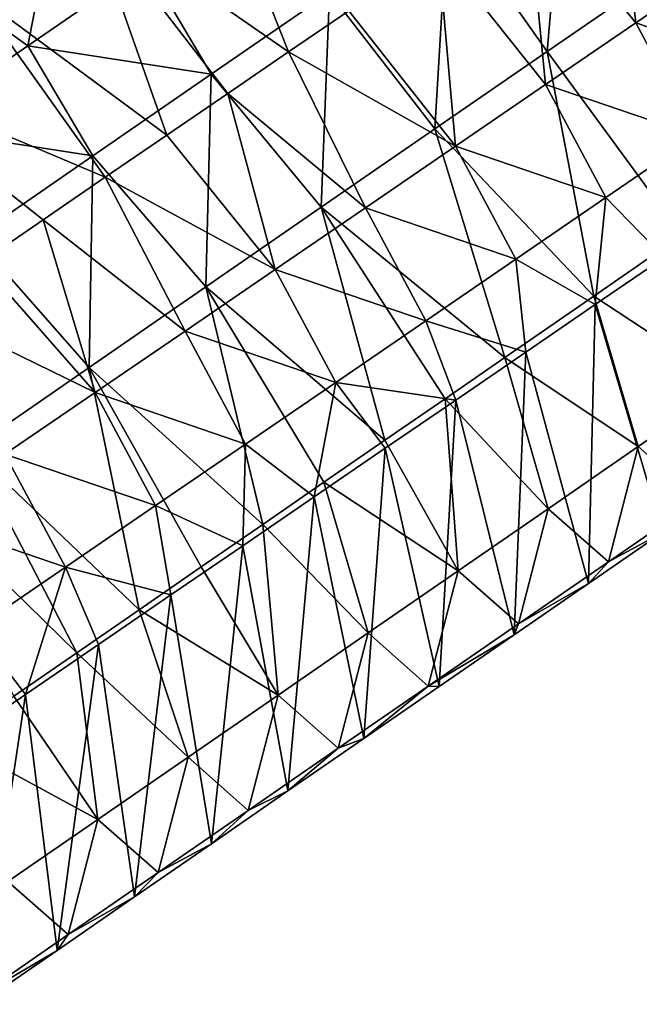
# Model space of a CAD drawing. Units: millimetres. Extents: x -110 to 135, y -21 to 276.
# Drawn here: x 31 to 37, y 129 to 138 of the extents above; entities that cross this region are included whole.
import ezdxf

# ---------------------------------------------------------------- set-up
doc = ezdxf.new("R2010")
doc.units = ezdxf.units.MM
doc.header["$LTSCALE"] = 65.185185
for name, color, linetype in [('314', 7, 'CONTINUOUS'), ('315', 7, 'CONTINUOUS'), ('316', 7, 'CONTINUOUS'), ('317', 7, 'CONTINUOUS')]:
    doc.layers.add(name, color=color, linetype=linetype)

msp = doc.modelspace()

# ---------------------------------------------------------------- linework, layer by layer
at = {"layer": '314', "linetype": 'Continuous'}
for points in [[(36.1829, 139.5134, 52.8343), (36.0056, 137.4583, 52.8716), (35.0903, 138.7588, 52.9787), (36.1829, 139.5134, 52.8343)], [(37.0272, 138.1638, 52.7366), (36.0056, 137.4583, 52.8716), (36.1829, 139.5134, 52.8343), (37.0272, 138.1638, 52.7366)], [(35.0903, 138.7588, 52.9787), (34.9704, 136.7434, 53.0084), (33.9976, 138.0042, 53.1231), (35.0903, 138.7588, 52.9787)], [(36.0056, 137.4583, 52.8716), (34.9704, 136.7434, 53.0084), (35.0903, 138.7588, 52.9787), (36.0056, 137.4583, 52.8716)], [(30.5582, 137.9811, 55.5949), (31.4174, 138.5745, 55.4813), (31.2123, 137.5109, 54.1613), (30.5582, 137.9811, 55.5949)], [(31.4174, 138.5745, 55.4813), (32.305, 138.2654, 54.0169), (31.2123, 137.5109, 54.1613), (31.4174, 138.5745, 55.4813)], [(32.305, 138.2654, 54.0169), (32.905, 137.2497, 53.2675), (31.2123, 137.5109, 54.1613), (32.305, 138.2654, 54.0169)], [(33.9976, 138.0042, 53.1231), (32.905, 137.2497, 53.2675), (32.305, 138.2654, 54.0169), (33.9976, 138.0042, 53.1231)], [(30.5582, 137.9811, 55.5949), (31.2123, 137.5109, 54.1613), (30.1197, 136.7563, 54.3057), (30.5582, 137.9811, 55.5949)], [(33.9976, 138.0042, 53.1231), (33.9208, 136.0186, 53.1471), (32.905, 137.2497, 53.2675), (33.9976, 138.0042, 53.1231)], [(34.9704, 136.7434, 53.0084), (33.9208, 136.0186, 53.1471), (33.9976, 138.0042, 53.1231), (34.9704, 136.7434, 53.0084)], [(31.2123, 137.5109, 54.1613), (31.8123, 136.4951, 53.4119), (30.1197, 136.7563, 54.3057), (31.2123, 137.5109, 54.1613)], [(32.905, 137.2497, 53.2675), (31.8123, 136.4951, 53.4119), (31.2123, 137.5109, 54.1613), (32.905, 137.2497, 53.2675)], [(32.905, 137.2497, 53.2675), (32.8561, 135.2833, 53.2878), (31.8123, 136.4951, 53.4119), (32.905, 137.2497, 53.2675)], [(33.9208, 136.0186, 53.1471), (32.8561, 135.2833, 53.2878), (32.905, 137.2497, 53.2675), (33.9208, 136.0186, 53.1471)], [(31.8123, 136.4951, 53.4119), (30.7197, 135.7405, 53.5562), (30.1197, 136.7563, 54.3057), (31.8123, 136.4951, 53.4119)], [(31.8123, 136.4951, 53.4119), (31.7766, 134.5378, 53.4304), (30.7197, 135.7405, 53.5562), (31.8123, 136.4951, 53.4119)], [(32.8561, 135.2833, 53.2878), (31.7766, 134.5378, 53.4304), (31.8123, 136.4951, 53.4119), (32.8561, 135.2833, 53.2878)], [(31.7766, 134.5378, 53.4304), (30.6833, 133.7828, 53.5749), (30.7197, 135.7405, 53.5562), (31.7766, 134.5378, 53.4304)]]:
    msp.add_3dface(points, dxfattribs=at)
at = {"layer": '315', "linetype": 'Continuous'}
for points in [[(36.6214, 139.5102, 67.9864), (35.8162, 138.9589, 68.1093), (36.8245, 137.7234, 67.9881), (36.6214, 139.5102, 67.9864)], [(37.6566, 138.2931, 67.8611), (36.6214, 139.5102, 67.9864), (36.8245, 137.7234, 67.9881), (37.6566, 138.2931, 67.8611)], [(35.8162, 138.9589, 68.1093), (35.0008, 138.4006, 68.2338), (35.9924, 137.1537, 68.1152), (35.8162, 138.9589, 68.1093)], [(36.8245, 137.7234, 67.9881), (35.8162, 138.9589, 68.1093), (35.9924, 137.1537, 68.1152), (36.8245, 137.7234, 67.9881)], [(35.0008, 138.4006, 68.2338), (34.1748, 137.835, 68.3599), (35.1604, 136.584, 68.2422), (35.0008, 138.4006, 68.2338)], [(35.9924, 137.1537, 68.1152), (35.0008, 138.4006, 68.2338), (35.1604, 136.584, 68.2422), (35.9924, 137.1537, 68.1152)], [(37.6566, 138.2931, 67.8611), (36.8245, 137.7234, 67.9881), (38.214, 137.2488, 67.1194), (37.6566, 138.2931, 67.8611)], [(34.1748, 137.835, 68.3599), (33.6187, 137.4543, 68.4447), (35.1604, 136.584, 68.2422), (34.1748, 137.835, 68.3599)], [(36.8245, 137.7234, 67.9881), (35.9924, 137.1537, 68.1152), (37.3819, 136.6792, 67.2464), (36.8245, 137.7234, 67.9881)], [(38.214, 137.2488, 67.1194), (36.8245, 137.7234, 67.9881), (37.3819, 136.6792, 67.2464), (38.214, 137.2488, 67.1194)], [(33.6187, 137.4543, 68.4447), (33.0587, 137.0708, 68.5302), (34.3283, 136.0143, 68.3692), (33.6187, 137.4543, 68.4447)], [(35.1604, 136.584, 68.2422), (33.6187, 137.4543, 68.4447), (34.3283, 136.0143, 68.3692), (35.1604, 136.584, 68.2422)], [(35.9924, 137.1537, 68.1152), (35.1604, 136.584, 68.2422), (36.5499, 136.1095, 67.3735), (35.9924, 137.1537, 68.1152)], [(37.3819, 136.6792, 67.2464), (35.9924, 137.1537, 68.1152), (36.5499, 136.1095, 67.3735), (37.3819, 136.6792, 67.2464)], [(33.0587, 137.0708, 68.5302), (32.4945, 136.6845, 68.6164), (33.4962, 135.4446, 68.4963), (33.0587, 137.0708, 68.5302)], [(34.3283, 136.0143, 68.3692), (33.0587, 137.0708, 68.5302), (33.4962, 135.4446, 68.4963), (34.3283, 136.0143, 68.3692)], [(32.4945, 136.6845, 68.6164), (31.9259, 136.2952, 68.7032), (33.4962, 135.4446, 68.4963), (32.4945, 136.6845, 68.6164)], [(37.3819, 136.6792, 67.2464), (36.5499, 136.1095, 67.3735), (37.0881, 135.5556, 65.9486), (37.3819, 136.6792, 67.2464)], [(35.1604, 136.584, 68.2422), (34.3283, 136.0143, 68.3692), (35.7179, 135.5398, 67.5005), (35.1604, 136.584, 68.2422)], [(36.5499, 136.1095, 67.3735), (35.1604, 136.584, 68.2422), (35.7179, 135.5398, 67.5005), (36.5499, 136.1095, 67.3735)], [(31.9259, 136.2952, 68.7032), (31.353, 135.9029, 68.7906), (32.6641, 134.8749, 68.6233), (31.9259, 136.2952, 68.7032)], [(33.4962, 135.4446, 68.4963), (31.9259, 136.2952, 68.7032), (32.6641, 134.8749, 68.6233), (33.4962, 135.4446, 68.4963)], [(36.5499, 136.1095, 67.3735), (35.7179, 135.5398, 67.5005), (36.4509, 135.1193, 66.0459), (36.5499, 136.1095, 67.3735)], [(37.0881, 135.5556, 65.9486), (36.5499, 136.1095, 67.3735), (36.4509, 135.1193, 66.0459), (37.0881, 135.5556, 65.9486)], [(34.3283, 136.0143, 68.3692), (33.4962, 135.4446, 68.4963), (34.8859, 134.9701, 67.6275), (34.3283, 136.0143, 68.3692)], [(35.7179, 135.5398, 67.5005), (34.3283, 136.0143, 68.3692), (34.8859, 134.9701, 67.6275), (35.7179, 135.5398, 67.5005)], [(31.353, 135.9029, 68.7906), (30.7754, 135.5075, 68.8788), (31.8321, 134.3052, 68.7503), (31.353, 135.9029, 68.7906)], [(32.6641, 134.8749, 68.6233), (31.353, 135.9029, 68.7906), (31.8321, 134.3052, 68.7503), (32.6641, 134.8749, 68.6233)], [(36.437, 135.1983, 53.4679), (37.2493, 135.7593, 53.3606), (37.6787, 134.3815, 54.2108), (36.437, 135.1983, 53.4679)], [(30.7754, 135.5075, 68.8788), (30.1931, 135.1088, 68.9677), (31.8321, 134.3052, 68.7503), (30.7754, 135.5075, 68.8788)], [(35.7179, 135.5398, 67.5005), (34.8859, 134.9701, 67.6275), (35.8088, 134.6797, 66.1439), (35.7179, 135.5398, 67.5005)], [(36.4509, 135.1193, 66.0459), (35.7179, 135.5398, 67.5005), (35.8088, 134.6797, 66.1439), (36.4509, 135.1193, 66.0459)], [(33.4962, 135.4446, 68.4963), (32.6641, 134.8749, 68.6233), (34.0539, 134.4005, 67.7546), (33.4962, 135.4446, 68.4963)], [(34.8859, 134.9701, 67.6275), (33.4962, 135.4446, 68.4963), (34.0539, 134.4005, 67.7546), (34.8859, 134.9701, 67.6275)], [(35.6158, 134.6312, 53.5764), (36.437, 135.1983, 53.4679), (36.8472, 133.8074, 54.3207), (35.6158, 134.6312, 53.5764)], [(36.8472, 133.8074, 54.3207), (36.437, 135.1983, 53.4679), (37.6787, 134.3815, 54.2108), (36.8472, 133.8074, 54.3207)], [(31.8321, 134.3052, 68.7503), (30.1931, 135.1088, 68.9677), (31, 133.7355, 68.8774), (31.8321, 134.3052, 68.7503)], [(34.8859, 134.9701, 67.6275), (34.0539, 134.4005, 67.7546), (35.1622, 134.237, 66.2426), (34.8859, 134.9701, 67.6275)], [(35.8088, 134.6797, 66.1439), (34.8859, 134.9701, 67.6275), (35.1622, 134.237, 66.2426), (35.8088, 134.6797, 66.1439)], [(32.6641, 134.8749, 68.6233), (31.8321, 134.3052, 68.7503), (33.2218, 133.8308, 67.8816), (32.6641, 134.8749, 68.6233)], [(34.0539, 134.4005, 67.7546), (32.6641, 134.8749, 68.6233), (33.2218, 133.8308, 67.8816), (34.0539, 134.4005, 67.7546)], [(35.0633, 134.2496, 53.6494), (35.6158, 134.6312, 53.5764), (36.0158, 133.2332, 54.4305), (35.0633, 134.2496, 53.6494)], [(36.0158, 133.2332, 54.4305), (35.6158, 134.6312, 53.5764), (36.8472, 133.8074, 54.3207), (36.0158, 133.2332, 54.4305)], [(34.0539, 134.4005, 67.7546), (33.2218, 133.8308, 67.8816), (33.856, 133.3426, 66.4421), (34.0539, 134.4005, 67.7546)], [(34.5113, 133.7913, 66.342), (34.0539, 134.4005, 67.7546), (33.856, 133.3426, 66.4421), (34.5113, 133.7913, 66.342)], [(35.1622, 134.237, 66.2426), (34.0539, 134.4005, 67.7546), (34.5113, 133.7913, 66.342), (35.1622, 134.237, 66.2426)], [(31.8321, 134.3052, 68.7503), (31, 133.7355, 68.8774), (32.3898, 133.2611, 68.0086), (31.8321, 134.3052, 68.7503)], [(33.2218, 133.8308, 67.8816), (31.8321, 134.3052, 68.7503), (32.3898, 133.2611, 68.0086), (33.2218, 133.8308, 67.8816)], [(36.8472, 133.8074, 54.3207), (37.6787, 134.3815, 54.2108), (37.4034, 133.3162, 55.5047), (36.8472, 133.8074, 54.3207)], [(34.5066, 133.8652, 53.723), (35.0633, 134.2496, 53.6494), (35.1844, 132.659, 54.5404), (34.5066, 133.8652, 53.723)], [(35.1844, 132.659, 54.5404), (35.0633, 134.2496, 53.6494), (36.0158, 133.2332, 54.4305), (35.1844, 132.659, 54.5404)], [(33.9456, 133.4777, 53.7971), (34.5066, 133.8652, 53.723), (35.1844, 132.659, 54.5404), (33.9456, 133.4777, 53.7971)], [(33.2218, 133.8308, 67.8816), (32.3898, 133.2611, 68.0086), (33.1962, 132.8909, 66.5428), (33.2218, 133.8308, 67.8816)], [(33.856, 133.3426, 66.4421), (33.2218, 133.8308, 67.8816), (33.1962, 132.8909, 66.5428), (33.856, 133.3426, 66.4421)], [(36.0158, 133.2332, 54.4305), (36.8472, 133.8074, 54.3207), (36.572, 132.7421, 55.6146), (36.0158, 133.2332, 54.4305)], [(36.572, 132.7421, 55.6146), (36.8472, 133.8074, 54.3207), (37.4034, 133.3162, 55.5047), (36.572, 132.7421, 55.6146)], [(31, 133.7355, 68.8774), (30.1679, 133.1658, 69.0044), (31.5578, 132.6914, 68.1356), (31, 133.7355, 68.8774)], [(32.3898, 133.2611, 68.0086), (31, 133.7355, 68.8774), (31.5578, 132.6914, 68.1356), (32.3898, 133.2611, 68.0086)], [(33.3807, 133.0876, 53.8717), (33.9456, 133.4777, 53.7971), (34.353, 132.0848, 54.6502), (33.3807, 133.0876, 53.8717)], [(34.353, 132.0848, 54.6502), (33.9456, 133.4777, 53.7971), (35.1844, 132.659, 54.5404), (34.353, 132.0848, 54.6502)], [(36.572, 132.7421, 55.6146), (37.4034, 133.3162, 55.5047), (37.0703, 133.0117, 57.1527), (36.572, 132.7421, 55.6146)], [(32.3898, 133.2611, 68.0086), (31.5578, 132.6914, 68.1356), (32.5318, 132.436, 66.6442), (32.3898, 133.2611, 68.0086)], [(33.1962, 132.8909, 66.5428), (32.3898, 133.2611, 68.0086), (32.5318, 132.436, 66.6442), (33.1962, 132.8909, 66.5428)], [(35.1844, 132.659, 54.5404), (36.0158, 133.2332, 54.4305), (35.7406, 132.1679, 55.7244), (35.1844, 132.659, 54.5404)], [(35.7406, 132.1679, 55.7244), (36.0158, 133.2332, 54.4305), (36.572, 132.7421, 55.6146), (35.7406, 132.1679, 55.7244)], [(31.5578, 132.6914, 68.1356), (30.1679, 133.1658, 69.0044), (30.7258, 132.1218, 68.2627), (31.5578, 132.6914, 68.1356)], [(32.812, 132.6949, 53.9469), (33.3807, 133.0876, 53.8717), (33.5216, 131.5107, 54.7601), (32.812, 132.6949, 53.9469)], [(33.5216, 131.5107, 54.7601), (33.3807, 133.0876, 53.8717), (34.353, 132.0848, 54.6502), (33.5216, 131.5107, 54.7601)], [(36.3882, 132.5407, 57.2428), (36.572, 132.7421, 55.6146), (37.0703, 133.0117, 57.1527), (36.3882, 132.5407, 57.2428)], [(31.5578, 132.6914, 68.1356), (30.7258, 132.1218, 68.2627), (31.1888, 131.5165, 66.8493), (31.5578, 132.6914, 68.1356)], [(31.8627, 131.9779, 66.7464), (31.5578, 132.6914, 68.1356), (31.1888, 131.5165, 66.8493), (31.8627, 131.9779, 66.7464)], [(32.5318, 132.436, 66.6442), (31.5578, 132.6914, 68.1356), (31.8627, 131.9779, 66.7464), (32.5318, 132.436, 66.6442)], [(32.2396, 132.2996, 54.0225), (32.812, 132.6949, 53.9469), (33.5216, 131.5107, 54.7601), (32.2396, 132.2996, 54.0225)], [(34.353, 132.0848, 54.6502), (35.1844, 132.659, 54.5404), (34.9092, 131.5938, 55.8343), (34.353, 132.0848, 54.6502)], [(34.9092, 131.5938, 55.8343), (35.1844, 132.659, 54.5404), (35.7406, 132.1679, 55.7244), (34.9092, 131.5938, 55.8343)], [(35.7406, 132.1679, 55.7244), (36.572, 132.7421, 55.6146), (36.3882, 132.5407, 57.2428), (35.7406, 132.1679, 55.7244)], [(35.7016, 132.0665, 57.3335), (35.7406, 132.1679, 55.7244), (36.3882, 132.5407, 57.2428), (35.7016, 132.0665, 57.3335)], [(31.6632, 131.9016, 54.0987), (32.2396, 132.2996, 54.0225), (32.6901, 130.9365, 54.8699), (31.6632, 131.9016, 54.0987)], [(32.6901, 130.9365, 54.8699), (32.2396, 132.2996, 54.0225), (33.5216, 131.5107, 54.7601), (32.6901, 130.9365, 54.8699)], [(31.1888, 131.5165, 66.8493), (30.7258, 132.1218, 68.2627), (30.51, 131.0517, 66.9529), (31.1888, 131.5165, 66.8493)], [(34.9092, 131.5938, 55.8343), (35.7406, 132.1679, 55.7244), (35.7016, 132.0665, 57.3335), (34.9092, 131.5938, 55.8343)], [(33.5216, 131.5107, 54.7601), (34.353, 132.0848, 54.6502), (34.0779, 131.0196, 55.9441), (33.5216, 131.5107, 54.7601)], [(34.0779, 131.0196, 55.9441), (34.353, 132.0848, 54.6502), (34.9092, 131.5938, 55.8343), (34.0779, 131.0196, 55.9441)], [(35.0103, 131.5891, 57.4248), (34.9092, 131.5938, 55.8343), (35.7016, 132.0665, 57.3335), (35.0103, 131.5891, 57.4248)], [(31.0829, 131.5008, 54.1754), (31.6632, 131.9016, 54.0987), (31.8587, 130.3623, 54.9798), (31.0829, 131.5008, 54.1754)], [(31.8587, 130.3623, 54.9798), (31.6632, 131.9016, 54.0987), (32.6901, 130.9365, 54.8699), (31.8587, 130.3623, 54.9798)], [(34.0779, 131.0196, 55.9441), (34.9092, 131.5938, 55.8343), (34.3143, 131.1084, 57.5168), (34.0779, 131.0196, 55.9441)], [(34.3143, 131.1084, 57.5168), (34.9092, 131.5938, 55.8343), (35.0103, 131.5891, 57.4248), (34.3143, 131.1084, 57.5168)], [(30.4987, 131.0973, 54.2526), (31.0829, 131.5008, 54.1754), (31.8587, 130.3623, 54.9798), (30.4987, 131.0973, 54.2526)], [(32.6901, 130.9365, 54.8699), (33.5216, 131.5107, 54.7601), (33.2465, 130.4455, 56.054), (32.6901, 130.9365, 54.8699)], [(33.2465, 130.4455, 56.054), (33.5216, 131.5107, 54.7601), (34.0779, 131.0196, 55.9441), (33.2465, 130.4455, 56.054)], [(33.6134, 130.6244, 57.6094), (34.0779, 131.0196, 55.9441), (34.3143, 131.1084, 57.5168), (33.6134, 130.6244, 57.6094)], [(31.0273, 129.7881, 55.0896), (30.4987, 131.0973, 54.2526), (31.8587, 130.3623, 54.9798), (31.0273, 129.7881, 55.0896)], [(33.2465, 130.4455, 56.054), (34.0779, 131.0196, 55.9441), (33.6134, 130.6244, 57.6094), (33.2465, 130.4455, 56.054)], [(31.8587, 130.3623, 54.9798), (32.6901, 130.9365, 54.8699), (32.4151, 129.8714, 56.1638), (31.8587, 130.3623, 54.9798)], [(32.4151, 129.8714, 56.1638), (32.6901, 130.9365, 54.8699), (33.2465, 130.4455, 56.054), (32.4151, 129.8714, 56.1638)], [(32.9076, 130.137, 57.7027), (33.2465, 130.4455, 56.054), (33.6134, 130.6244, 57.6094), (32.9076, 130.137, 57.7027)], [(32.4151, 129.8714, 56.1638), (33.2465, 130.4455, 56.054), (32.9076, 130.137, 57.7027), (32.4151, 129.8714, 56.1638)], [(31.0273, 129.7881, 55.0896), (31.8587, 130.3623, 54.9798), (31.5837, 129.2972, 56.2737), (31.0273, 129.7881, 55.0896)], [(31.5837, 129.2972, 56.2737), (31.8587, 130.3623, 54.9798), (32.4151, 129.8714, 56.1638), (31.5837, 129.2972, 56.2737)], [(32.1967, 129.646, 57.7966), (32.4151, 129.8714, 56.1638), (32.9076, 130.137, 57.7027), (32.1967, 129.646, 57.7966)], [(31.5837, 129.2972, 56.2737), (32.4151, 129.8714, 56.1638), (32.1967, 129.646, 57.7966), (31.5837, 129.2972, 56.2737)], [(30.7524, 128.7231, 56.3835), (31.0273, 129.7881, 55.0896), (31.5837, 129.2972, 56.2737), (30.7524, 128.7231, 56.3835)], [(31.4806, 129.1515, 57.8912), (31.5837, 129.2972, 56.2737), (32.1967, 129.646, 57.7966), (31.4806, 129.1515, 57.8912)], [(30.7524, 128.7231, 56.3835), (31.5837, 129.2972, 56.2737), (31.4806, 129.1515, 57.8912), (30.7524, 128.7231, 56.3835)], [(30.7592, 128.6533, 57.9865), (30.7524, 128.7231, 56.3835), (31.4806, 129.1515, 57.8912), (30.7592, 128.6533, 57.9865)]]:
    msp.add_3dface(points, dxfattribs=at)
at = {"layer": '316', "linetype": 'Continuous'}
for points in [[(37.0703, 133.0117, 57.1527), (37.0881, 135.5556, 65.9486), (36.4509, 135.1193, 66.0459), (37.0703, 133.0117, 57.1527)], [(36.3882, 132.5407, 57.2428), (36.4509, 135.1193, 66.0459), (35.8088, 134.6797, 66.1439), (36.3882, 132.5407, 57.2428)], [(36.3882, 132.5407, 57.2428), (37.0703, 133.0117, 57.1527), (36.4509, 135.1193, 66.0459), (36.3882, 132.5407, 57.2428)], [(35.7016, 132.0665, 57.3335), (35.8088, 134.6797, 66.1439), (35.1622, 134.237, 66.2426), (35.7016, 132.0665, 57.3335)], [(35.7016, 132.0665, 57.3335), (36.3882, 132.5407, 57.2428), (35.8088, 134.6797, 66.1439), (35.7016, 132.0665, 57.3335)], [(35.0103, 131.5891, 57.4248), (35.1622, 134.237, 66.2426), (34.5113, 133.7913, 66.342), (35.0103, 131.5891, 57.4248)], [(35.0103, 131.5891, 57.4248), (35.7016, 132.0665, 57.3335), (35.1622, 134.237, 66.2426), (35.0103, 131.5891, 57.4248)], [(34.3143, 131.1084, 57.5168), (34.5113, 133.7913, 66.342), (33.856, 133.3426, 66.4421), (34.3143, 131.1084, 57.5168)], [(34.3143, 131.1084, 57.5168), (35.0103, 131.5891, 57.4248), (34.5113, 133.7913, 66.342), (34.3143, 131.1084, 57.5168)], [(33.6134, 130.6244, 57.6094), (33.856, 133.3426, 66.4421), (33.1962, 132.8909, 66.5428), (33.6134, 130.6244, 57.6094)], [(33.6134, 130.6244, 57.6094), (34.3143, 131.1084, 57.5168), (33.856, 133.3426, 66.4421), (33.6134, 130.6244, 57.6094)], [(32.9076, 130.137, 57.7027), (33.1962, 132.8909, 66.5428), (32.5318, 132.436, 66.6442), (32.9076, 130.137, 57.7027)], [(32.9076, 130.137, 57.7027), (33.6134, 130.6244, 57.6094), (33.1962, 132.8909, 66.5428), (32.9076, 130.137, 57.7027)], [(32.1967, 129.646, 57.7966), (32.5318, 132.436, 66.6442), (31.8627, 131.9779, 66.7464), (32.1967, 129.646, 57.7966)], [(32.1967, 129.646, 57.7966), (32.9076, 130.137, 57.7027), (32.5318, 132.436, 66.6442), (32.1967, 129.646, 57.7966)], [(31.4806, 129.1515, 57.8912), (31.8627, 131.9779, 66.7464), (31.1888, 131.5165, 66.8493), (31.4806, 129.1515, 57.8912)], [(31.4806, 129.1515, 57.8912), (32.1967, 129.646, 57.7966), (31.8627, 131.9779, 66.7464), (31.4806, 129.1515, 57.8912)], [(30.7592, 128.6533, 57.9865), (31.1888, 131.5165, 66.8493), (30.51, 131.0517, 66.9529), (30.7592, 128.6533, 57.9865)], [(30.7592, 128.6533, 57.9865), (31.4806, 129.1515, 57.8912), (31.1888, 131.5165, 66.8493), (30.7592, 128.6533, 57.9865)]]:
    msp.add_3dface(points, dxfattribs=at)
at = {"layer": '317', "linetype": 'Continuous'}
for points in [[(32.8227, 139.4598, 67.8874), (31.7714, 138.74, 68.0479), (33.6187, 137.4543, 68.4447), (32.8227, 139.4598, 67.8874)], [(32.8227, 139.4598, 67.8874), (33.6187, 137.4543, 68.4447), (34.1748, 137.835, 68.3599), (32.8227, 139.4598, 67.8874)], [(31.7714, 138.74, 68.0479), (30.7055, 138.0102, 68.2107), (32.4945, 136.6845, 68.6164), (31.7714, 138.74, 68.0479)], [(31.7714, 138.74, 68.0479), (32.4945, 136.6845, 68.6164), (33.0587, 137.0708, 68.5302), (31.7714, 138.74, 68.0479)], [(31.7714, 138.74, 68.0479), (33.0587, 137.0708, 68.5302), (33.6187, 137.4543, 68.4447), (31.7714, 138.74, 68.0479)], [(36.0056, 137.4583, 52.8716), (37.0272, 138.1638, 52.7366), (37.2493, 135.7593, 53.3606), (36.0056, 137.4583, 52.8716)], [(30.7055, 138.0102, 68.2107), (29.6238, 137.2696, 68.3758), (31.9259, 136.2952, 68.7032), (30.7055, 138.0102, 68.2107)], [(30.7055, 138.0102, 68.2107), (31.9259, 136.2952, 68.7032), (32.4945, 136.6845, 68.6164), (30.7055, 138.0102, 68.2107)], [(34.9704, 136.7434, 53.0084), (36.0056, 137.4583, 52.8716), (36.437, 135.1983, 53.4679), (34.9704, 136.7434, 53.0084)], [(36.0056, 137.4583, 52.8716), (37.2493, 135.7593, 53.3606), (36.437, 135.1983, 53.4679), (36.0056, 137.4583, 52.8716)], [(29.6238, 137.2696, 68.3758), (30.7754, 135.5075, 68.8788), (31.353, 135.9029, 68.7906), (29.6238, 137.2696, 68.3758)], [(29.6238, 137.2696, 68.3758), (31.353, 135.9029, 68.7906), (31.9259, 136.2952, 68.7032), (29.6238, 137.2696, 68.3758)], [(33.9208, 136.0186, 53.1471), (34.9704, 136.7434, 53.0084), (35.6158, 134.6312, 53.5764), (33.9208, 136.0186, 53.1471)], [(34.9704, 136.7434, 53.0084), (36.437, 135.1983, 53.4679), (35.6158, 134.6312, 53.5764), (34.9704, 136.7434, 53.0084)], [(32.8561, 135.2833, 53.2878), (33.9208, 136.0186, 53.1471), (34.5066, 133.8652, 53.723), (32.8561, 135.2833, 53.2878)], [(33.9208, 136.0186, 53.1471), (35.6158, 134.6312, 53.5764), (35.0633, 134.2496, 53.6494), (33.9208, 136.0186, 53.1471)], [(33.9208, 136.0186, 53.1471), (35.0633, 134.2496, 53.6494), (34.5066, 133.8652, 53.723), (33.9208, 136.0186, 53.1471)], [(31.7766, 134.5378, 53.4304), (32.8561, 135.2833, 53.2878), (33.3807, 133.0876, 53.8717), (31.7766, 134.5378, 53.4304)], [(32.8561, 135.2833, 53.2878), (34.5066, 133.8652, 53.723), (33.9456, 133.4777, 53.7971), (32.8561, 135.2833, 53.2878)], [(32.8561, 135.2833, 53.2878), (33.9456, 133.4777, 53.7971), (33.3807, 133.0876, 53.8717), (32.8561, 135.2833, 53.2878)], [(30.6833, 133.7828, 53.5749), (31.7766, 134.5378, 53.4304), (32.2396, 132.2996, 54.0225), (30.6833, 133.7828, 53.5749)], [(31.7766, 134.5378, 53.4304), (33.3807, 133.0876, 53.8717), (32.812, 132.6949, 53.9469), (31.7766, 134.5378, 53.4304)], [(31.7766, 134.5378, 53.4304), (32.812, 132.6949, 53.9469), (32.2396, 132.2996, 54.0225), (31.7766, 134.5378, 53.4304)], [(30.1314, 133.4016, 53.6478), (30.6833, 133.7828, 53.5749), (31.6632, 131.9016, 54.0987), (30.1314, 133.4016, 53.6478)], [(30.6833, 133.7828, 53.5749), (32.2396, 132.2996, 54.0225), (31.6632, 131.9016, 54.0987), (30.6833, 133.7828, 53.5749)], [(30.1314, 133.4016, 53.6478), (31.6632, 131.9016, 54.0987), (31.0829, 131.5008, 54.1754), (30.1314, 133.4016, 53.6478)]]:
    msp.add_3dface(points, dxfattribs=at)

doc.saveas('drawing.dxf')
